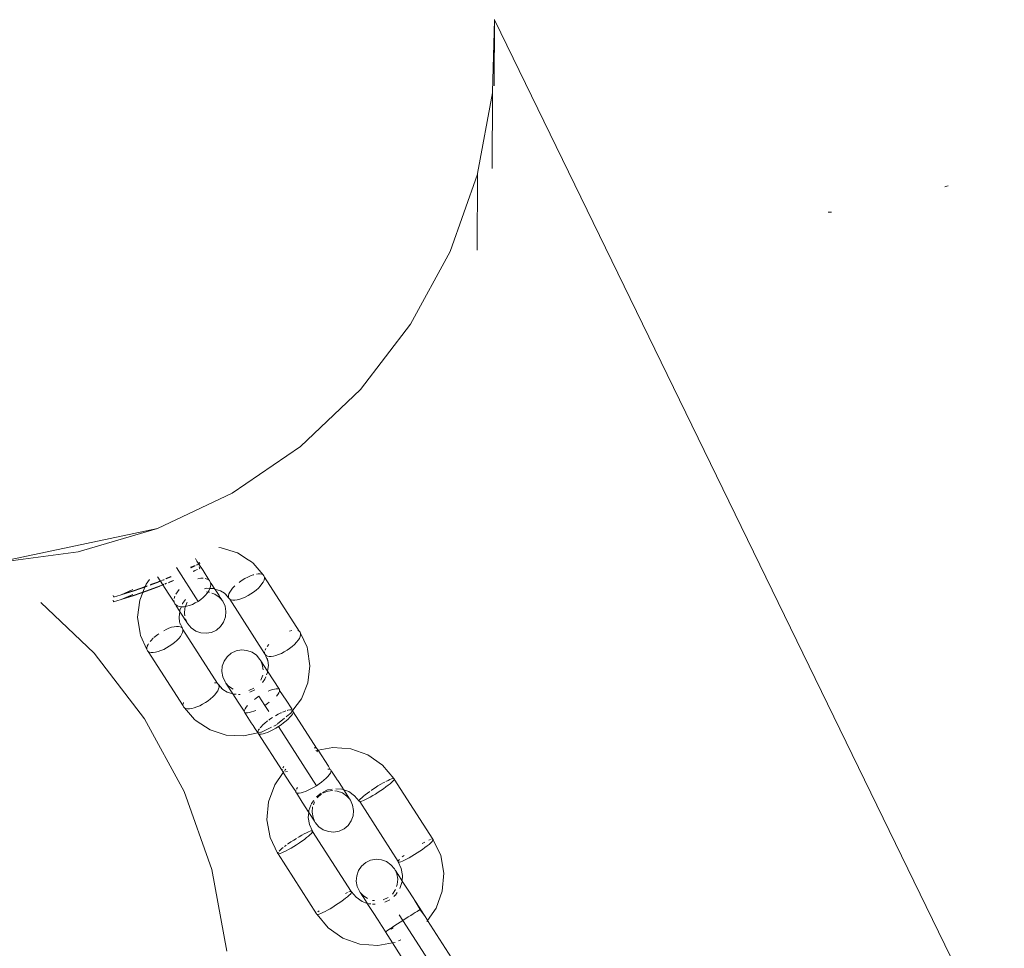
# Model space of a CAD drawing. Units: millimetres. Extents: x -6032 to 5495, y -3372 to 9825.
# Drawn here: x 1204 to 1353, y 5940 to 6081 of the extents above; entities that cross this region are included whole.
import ezdxf

# ---------------------------------------------------------------- set-up
doc = ezdxf.new("R2010")
doc.units = ezdxf.units.MM
doc.layers.add('Toestel 2D', color=7, linetype='Continuous', lineweight=20)

# ---------------------------------------------------------------- blocks, each defined once
blk = doc.blocks.new('WP-SC52')
at = {"layer": 'Toestel 2D'}
for p, q in [((1275.68, 6069.72), (1275.98, 6080.68)), ((1275.98, 6080.68), (1275.95, 6070.69)), ((1275.96, 6080.73), (1275.98, 6080.68)), ((1275.98, 6080.68), (1353.28, 5921.95)), ((1273.41, 6057.39), (1275.68, 6069.63)), ((1275.68, 6069.63), (1275.65, 6058.14)), ((1275.68, 6069.63), (1275.68, 6069.72)), ((1269.24, 6045.58), (1273.41, 6057.29)), ((1273.41, 6057.29), (1273.38, 6045.79)), ((1273.41, 6057.29), (1273.41, 6057.39)), ((1344.36, 6055.4), (1344.24, 6055.37)), ((1344.77, 6055.52), (1344.36, 6055.4)), ((1327.02, 6051.52), (1326.56, 6051.54)), ((1327.1, 6051.52), (1327.02, 6051.52)), ((1263.27, 6034.57), (1269.24, 6045.58)), ((1255.65, 6024.64), (1263.27, 6034.57)), ((1246.56, 6016.02), (1255.65, 6024.64)), ((1236.22, 6008.94), (1246.56, 6016.02)), ((1224.9, 6003.56), (1236.22, 6008.94)), ((1200.43, 5998.4), (1224.9, 6003.56)), ((1212.87, 6000.02), (1224.9, 6003.56)), ((1200.43, 5998.4), (1212.87, 6000.02)), ((1234.19, 6000.67), (1234.55, 6000.65)), ((1234.55, 6000.65), (1237.01, 5999.88)), ((1237.01, 5999.88), (1238.63, 5998.83)), ((1230.86, 5998.64), (1230.63, 5999)), ((1230.83, 5998.05), (1231.18, 5998.18)), ((1231.18, 5998.18), (1230.85, 5998.02)), ((1230.86, 5998.64), (1231.18, 5998.18)), ((1231.3, 5998.23), (1231.18, 5998.18)), ((1231.18, 5998.18), (1231.8, 5997.18)), ((1231.21, 5998.46), (1231.3, 5998.23)), ((1238.63, 5998.83), (1239.13, 5998.5)), ((1239.13, 5998.5), (1239.38, 5998.31)), ((1239.38, 5998.31), (1240.89, 5996.54)), ((1227.76, 5997.64), (1231.04, 5992.53)), ((1229.92, 5997.7), (1230.58, 5997.95)), ((1230.22, 5997.73), (1229.97, 5997.61)), ((1229.99, 5997.59), (1230.22, 5997.7)), ((1230.61, 5997.91), (1230.22, 5997.73)), ((1230.22, 5997.7), (1230.61, 5997.91)), ((1230.29, 5997.12), (1230.82, 5997.29)), ((1230.82, 5997.29), (1230.33, 5997.06)), ((1230.96, 5997.36), (1230.82, 5997.29)), ((1231.3, 5997.51), (1231.2, 5997.47)), ((1231.21, 5997.74), (1231.3, 5997.51)), ((1231.8, 5997.18), (1232.66, 5995.77)), ((1239.4, 5996.53), (1238.99, 5996.39)), ((1239.52, 5996.56), (1239.4, 5996.53)), ((1240.13, 5996.68), (1239.89, 5996.65)), ((1240.44, 5996.68), (1240.13, 5996.68)), ((1240.7, 5996.63), (1240.44, 5996.68)), ((1240.89, 5996.54), (1240.7, 5996.63)), ((1241.03, 5996.4), (1240.89, 5996.54)), ((1223.02, 5994.76), (1223.18, 5995.15)), ((1223.18, 5995.15), (1223.69, 5995.86)), ((1223.8, 5994.99), (1224.88, 5995.4)), ((1224.88, 5995.45), (1223.85, 5995.06)), ((1225.31, 5995.62), (1224.88, 5995.45)), ((1224.88, 5995.4), (1225.34, 5995.58)), ((1225.68, 5995.05), (1224.88, 5994.73)), ((1224.88, 5994.68), (1225.7, 5995.01)), ((1224.93, 5996.21), (1224.9, 5996.25)), ((1224.93, 5996.21), (1225.31, 5995.62)), ((1225.45, 5995.68), (1225.31, 5995.62)), ((1225.31, 5995.62), (1225.34, 5995.58)), ((1225.34, 5995.58), (1225.48, 5995.64)), ((1225.68, 5995.05), (1225.34, 5995.58)), ((1225.88, 5995.84), (1225.63, 5995.75)), ((1225.66, 5995.71), (1225.9, 5995.8)), ((1225.82, 5995.11), (1225.68, 5995.05)), ((1225.68, 5995.05), (1225.7, 5995.01)), ((1225.7, 5995.01), (1225.85, 5995.07)), ((1225.7, 5995.01), (1226.49, 5993.78)), ((1226.13, 5995.23), (1226, 5995.18)), ((1226.03, 5995.14), (1226.13, 5995.18)), ((1226.24, 5995.28), (1226.13, 5995.23)), ((1226.13, 5995.18), (1226.27, 5995.24)), ((1226.93, 5996.27), (1226.18, 5995.97)), ((1226.21, 5995.93), (1226.96, 5996.24)), ((1227.29, 5995.71), (1226.55, 5995.4)), ((1226.57, 5995.36), (1227.32, 5995.67)), ((1231.03, 5995.96), (1231.44, 5996.03)), ((1231.44, 5996.03), (1231.81, 5996.04)), ((1232.14, 5996), (1232.43, 5995.91)), ((1232.43, 5995.91), (1232.66, 5995.77)), ((1232.66, 5995.77), (1232.76, 5995.68)), ((1232.76, 5995.68), (1232.82, 5995.58)), ((1232.82, 5995.58), (1232.93, 5995.34)), ((1232.93, 5995.34), (1232.96, 5995.08)), ((1233.04, 5995.24), (1232.93, 5995.34)), ((1232.96, 5995.08), (1232.93, 5994.78)), ((1233.04, 5995.24), (1233.59, 5994.39)), ((1237.31, 5995.45), (1237.25, 5995.41)), ((1237.71, 5995.73), (1237.31, 5995.45)), ((1238.14, 5995.99), (1237.71, 5995.73)), ((1238.57, 5996.21), (1238.14, 5995.99)), ((1238.99, 5996.39), (1238.57, 5996.21)), ((1240.48, 5994.85), (1240.73, 5995.16)), ((1240.73, 5995.16), (1240.92, 5995.46)), ((1240.92, 5995.46), (1241.05, 5995.74)), ((1241.1, 5996.21), (1241.03, 5996.4)), ((1241.05, 5995.74), (1241.11, 5995.99)), ((1241.11, 5995.99), (1241.1, 5996.21)), ((1246.37, 5988), (1241.1, 5996.21)), ((1219.39, 5993.54), (1218.75, 5993.33)), ((1218.75, 5993.33), (1219.39, 5993.52)), ((1219.38, 5992.83), (1221.13, 5993.59)), ((1219.39, 5993.54), (1221.13, 5994.31)), ((1220.21, 5993.8), (1219.39, 5993.54)), ((1219.39, 5993.52), (1220.21, 5993.77)), ((1221.2, 5994.13), (1220.21, 5993.8)), ((1220.21, 5993.77), (1221.2, 5994.09)), ((1222.36, 5994.52), (1221.2, 5994.13)), ((1221.2, 5994.09), (1222.36, 5994.48)), ((1222.36, 5993.81), (1221.2, 5993.41)), ((1221.2, 5993.37), (1222.36, 5993.76)), ((1222.19, 5992.71), (1222.65, 5993.87)), ((1223.02, 5994.76), (1222.36, 5994.52)), ((1222.36, 5994.48), (1222.99, 5994.7)), ((1222.68, 5993.92), (1222.36, 5993.81)), ((1222.36, 5993.76), (1222.65, 5993.87)), ((1222.65, 5993.87), (1223.62, 5994.21)), ((1222.65, 5993.87), (1222.68, 5993.92)), ((1222.68, 5993.92), (1222.99, 5994.7)), ((1223.62, 5994.26), (1222.68, 5993.92)), ((1222.99, 5994.7), (1223.34, 5994.83)), ((1222.99, 5994.7), (1223.02, 5994.76)), ((1223.31, 5994.86), (1223.02, 5994.76)), ((1224.88, 5994.73), (1223.62, 5994.26)), ((1223.62, 5994.21), (1224.88, 5994.68)), ((1226.49, 5993.78), (1227.42, 5992.4)), ((1227.69, 5993.62), (1227.91, 5993.96)), ((1227.91, 5993.96), (1228.2, 5994.3)), ((1232.01, 5994.44), (1232.33, 5994.51)), ((1232.43, 5993.78), (1232.15, 5993.45)), ((1232.53, 5993.93), (1232.32, 5993.95)), ((1232.33, 5994.51), (1232.81, 5994.49)), ((1232.53, 5993.93), (1232.43, 5993.78)), ((1232.66, 5994.12), (1232.53, 5993.93)), ((1232.79, 5993.91), (1232.53, 5993.93)), ((1232.83, 5994.46), (1232.66, 5994.12)), ((1232.93, 5994.78), (1232.83, 5994.48)), ((1232.83, 5994.48), (1233.42, 5994.46)), ((1232.83, 5994.48), (1232.83, 5994.46)), ((1233.57, 5993.63), (1233.13, 5993.79)), ((1233.42, 5994.46), (1233.59, 5994.39)), ((1234.24, 5993.16), (1233.57, 5993.63)), ((1233.59, 5994.39), (1234.44, 5994.14)), ((1233.59, 5994.39), (1233.64, 5994.3)), ((1234.22, 5993.39), (1233.64, 5994.3)), ((1234.44, 5994.14), (1235.07, 5993.76)), ((1235.13, 5993.69), (1235.07, 5993.76)), ((1235.73, 5992.99), (1235.13, 5993.69)), ((1235.32, 5993.57), (1235.13, 5993.69)), ((1235.72, 5993.65), (1235.65, 5993.4)), ((1235.84, 5993.93), (1235.72, 5993.65)), ((1236.04, 5994.23), (1235.84, 5993.93)), ((1236.28, 5994.53), (1236.04, 5994.23)), ((1236.58, 5994.85), (1236.28, 5994.53)), ((1236.63, 5994.89), (1236.58, 5994.85)), ((1238.62, 5993.4), (1239.05, 5993.66)), ((1239.05, 5993.66), (1239.45, 5993.94)), ((1239.45, 5993.94), (1239.83, 5994.23)), ((1239.83, 5994.23), (1240.18, 5994.54)), ((1240.18, 5994.54), (1240.48, 5994.85)), ((1215.28, 5984.67), (1207.18, 5992.35)), ((1218.15, 5993.42), (1218.24, 5993.19)), ((1218.15, 5992.7), (1218.24, 5992.47)), ((1218.24, 5993.19), (1218.37, 5993.22)), ((1218.24, 5992.47), (1218.36, 5992.51)), ((1218.36, 5992.51), (1218.75, 5992.61)), ((1218.37, 5993.22), (1218.75, 5993.33)), ((1219.38, 5992.83), (1218.75, 5992.61)), ((1218.75, 5992.61), (1219.38, 5992.8)), ((1220.2, 5993.09), (1219.38, 5992.83)), ((1219.38, 5992.8), (1220.2, 5993.05)), ((1221.2, 5993.41), (1220.2, 5993.09)), ((1220.2, 5993.05), (1221.2, 5993.37)), ((1221.87, 5990.15), (1222.19, 5992.71)), ((1227.42, 5992.4), (1227.38, 5992.67)), ((1227.42, 5992.97), (1227.52, 5993.29)), ((1227.46, 5992.28), (1227.42, 5992.4)), ((1227.52, 5992.17), (1227.46, 5992.28)), ((1227.69, 5991.98), (1227.52, 5992.17)), ((1228.67, 5992.1), (1228.7, 5992.18)), ((1228.7, 5992.18), (1229.16, 5992.8)), ((1229.33, 5992.28), (1229.14, 5991.75)), ((1229.41, 5992.41), (1229.33, 5992.28)), ((1230.18, 5992.07), (1229.74, 5991.9)), ((1230.61, 5992.28), (1230.18, 5992.07)), ((1231.04, 5992.53), (1230.61, 5992.28)), ((1231.44, 5992.81), (1231.04, 5992.53)), ((1231.81, 5993.12), (1231.44, 5992.81)), ((1232.15, 5993.45), (1231.81, 5993.12)), ((1234.26, 5993.33), (1234.22, 5993.39)), ((1234.63, 5992.76), (1234.24, 5993.16)), ((1234.63, 5992.76), (1234.26, 5993.33)), ((1234.65, 5992.73), (1234.63, 5992.76)), ((1234.78, 5992.54), (1234.65, 5992.73)), ((1235.13, 5991.79), (1234.78, 5992.54)), ((1235.65, 5993.4), (1235.66, 5993.18)), ((1235.66, 5993.18), (1235.73, 5992.99)), ((1235.73, 5992.99), (1235.87, 5992.85)), ((1235.87, 5992.85), (1236.07, 5992.76)), ((1235.87, 5992.85), (1241.14, 5984.64)), ((1236.07, 5992.76), (1236.32, 5992.71)), ((1236.32, 5992.71), (1236.63, 5992.71)), ((1236.63, 5992.71), (1236.98, 5992.76)), ((1236.98, 5992.76), (1237.36, 5992.85)), ((1237.36, 5992.85), (1237.77, 5993)), ((1237.77, 5993), (1238.2, 5993.18)), ((1238.2, 5993.18), (1238.62, 5993.4)), ((1227.92, 5991.84), (1227.69, 5991.98)), ((1227.74, 5991.84), (1227.69, 5991.98)), ((1227.74, 5991.84), (1228.28, 5990.99)), ((1228.2, 5991.75), (1227.92, 5991.84)), ((1228.16, 5990.11), (1228.28, 5990.99)), ((1228.54, 5991.7), (1228.2, 5991.75)), ((1228.28, 5990.99), (1228.29, 5991.17)), ((1228.28, 5990.99), (1228.34, 5990.9)), ((1228.29, 5991.17), (1228.52, 5991.73)), ((1228.92, 5989.99), (1228.34, 5990.9)), ((1228.91, 5991.72), (1228.54, 5991.7)), ((1229.14, 5991.75), (1228.91, 5991.72)), ((1229.05, 5991.51), (1228.98, 5990.69)), ((1228.98, 5990.69), (1229.04, 5990.31)), ((1229.14, 5991.75), (1229.05, 5991.51)), ((1229.31, 5991.78), (1229.14, 5991.75)), ((1229.74, 5991.9), (1229.31, 5991.78)), ((1235.27, 5990.98), (1235.13, 5991.79)), ((1235.2, 5990.16), (1235.27, 5990.98)), ((1222.24, 5987.65), (1221.87, 5990.15)), ((1228.24, 5989.37), (1228.16, 5990.11)), ((1228.24, 5989.37), (1228.28, 5989.29)), ((1228.28, 5989.29), (1228.66, 5988.45)), ((1228.31, 5989.07), (1228.28, 5989.29)), ((1228.96, 5989.93), (1228.92, 5989.99)), ((1229.33, 5989.36), (1228.96, 5989.93)), ((1229.12, 5989.87), (1229.33, 5989.36)), ((1229.35, 5989.33), (1229.33, 5989.36)), ((1229.47, 5989.13), (1229.35, 5989.33)), ((1229.47, 5989.13), (1230, 5988.5)), ((1234.45, 5988.71), (1234.92, 5989.39)), ((1234.92, 5989.39), (1235.2, 5990.16)), ((1222.24, 5987.65), (1222.31, 5987.35)), ((1224.94, 5987.51), (1225.08, 5987.61)), ((1225.83, 5988.08), (1226.2, 5988.27)), ((1226.2, 5988.27), (1226.62, 5988.45)), ((1226.62, 5988.45), (1227.03, 5988.59)), ((1227.03, 5988.59), (1227.41, 5988.69)), ((1227.41, 5988.69), (1227.76, 5988.74)), ((1227.76, 5988.74), (1228.07, 5988.74)), ((1228.07, 5988.74), (1228.33, 5988.69)), ((1228.33, 5988.69), (1228.52, 5988.6)), ((1228.52, 5988.6), (1228.66, 5988.45)), ((1228.67, 5987.8), (1228.55, 5987.52)), ((1228.66, 5988.45), (1228.73, 5988.27)), ((1228.74, 5988.05), (1228.67, 5987.8)), ((1228.73, 5988.27), (1228.74, 5988.05)), ((1234, 5980.06), (1228.73, 5988.27)), ((1230, 5988.5), (1230.68, 5988.03)), ((1230.68, 5988.03), (1231.45, 5987.76)), ((1231.45, 5987.76), (1232.27, 5987.69)), ((1232.27, 5987.69), (1233.08, 5987.83)), ((1233.08, 5987.83), (1233.83, 5988.18)), ((1233.83, 5988.18), (1234.45, 5988.71)), ((1244.88, 5988), (1245.26, 5988.1)), ((1246.18, 5988.1), (1246.37, 5988)), ((1246.37, 5988), (1246.51, 5987.86)), ((1246.51, 5987.86), (1246.58, 5987.68)), ((1246.58, 5987.68), (1246.59, 5987.46)), ((1246.58, 5987.68), (1247.56, 5985.56)), ((1223.29, 5985.23), (1222.31, 5987.35)), ((1223.47, 5985.99), (1223.53, 5986.08)), ((1223.79, 5986.43), (1223.91, 5986.59)), ((1223.91, 5986.59), (1224.21, 5986.91)), ((1224.21, 5986.91), (1224.26, 5986.95)), ((1224.36, 5987.04), (1224.56, 5987.21)), ((1224.56, 5987.21), (1224.94, 5987.51)), ((1227.46, 5986.29), (1227.08, 5985.99)), ((1227.81, 5986.6), (1227.46, 5986.29)), ((1228.11, 5986.91), (1227.81, 5986.6)), ((1228.36, 5987.22), (1228.11, 5986.91)), ((1228.55, 5987.52), (1228.36, 5987.22)), ((1245.96, 5986.32), (1245.66, 5986.01)), ((1246.21, 5986.63), (1245.96, 5986.32)), ((1246.4, 5986.92), (1246.21, 5986.63)), ((1246.53, 5987.2), (1246.4, 5986.92)), ((1246.59, 5987.46), (1246.53, 5987.2)), ((1222.92, 5974.72), (1215.28, 5984.67)), ((1223.28, 5985.46), (1223.35, 5985.71)), ((1223.29, 5985.23), (1223.28, 5985.46)), ((1223.36, 5985.05), (1223.29, 5985.23)), ((1223.35, 5985.71), (1223.47, 5985.99)), ((1223.5, 5984.91), (1223.36, 5985.05)), ((1223.7, 5984.81), (1223.5, 5984.91)), ((1223.5, 5984.91), (1228.77, 5976.7)), ((1223.95, 5984.77), (1223.7, 5984.81)), ((1224.26, 5984.77), (1223.95, 5984.77)), ((1224.61, 5984.82), (1224.26, 5984.77)), ((1224.99, 5984.91), (1224.61, 5984.82)), ((1225.4, 5985.06), (1224.99, 5984.91)), ((1225.83, 5985.24), (1225.4, 5985.06)), ((1226.25, 5985.46), (1225.83, 5985.24)), ((1226.68, 5985.71), (1226.25, 5985.46)), ((1227.08, 5985.99), (1226.68, 5985.71)), ((1235.45, 5984.14), (1236.08, 5984.67)), ((1236.08, 5984.67), (1236.82, 5985.02)), ((1236.82, 5985.02), (1237.63, 5985.17)), ((1237.63, 5985.17), (1238.45, 5985.1)), ((1238.45, 5985.1), (1239.23, 5984.82)), ((1239.23, 5984.82), (1239.9, 5984.35)), ((1241.14, 5984.64), (1241.13, 5984.86)), ((1241.21, 5984.46), (1241.14, 5984.64)), ((1241.2, 5985.11), (1241.32, 5985.39)), ((1241.52, 5985.69), (1241.76, 5986)), ((1243.68, 5984.64), (1243.25, 5984.46)), ((1244.1, 5984.87), (1243.68, 5984.64)), ((1244.53, 5985.12), (1244.1, 5984.87)), ((1244.93, 5985.4), (1244.53, 5985.12)), ((1245.31, 5985.7), (1244.93, 5985.4)), ((1245.66, 5986.01), (1245.31, 5985.7)), ((1247.56, 5985.56), (1247.63, 5985.26)), ((1247.63, 5985.26), (1248.01, 5982.76)), ((1234.7, 5982.69), (1234.98, 5983.47)), ((1234.98, 5983.47), (1235.45, 5984.14)), ((1239.9, 5984.35), (1240.43, 5983.73)), ((1240.43, 5983.73), (1240.57, 5983.52)), ((1240.57, 5983.52), (1240.78, 5982.98)), ((1241.59, 5981.92), (1240.57, 5983.52)), ((1241.35, 5984.32), (1241.21, 5984.46)), ((1241.59, 5983.62), (1241.21, 5984.46)), ((1241.55, 5984.22), (1241.35, 5984.32)), ((1241.8, 5984.17), (1241.55, 5984.22)), ((1241.59, 5983.62), (1241.56, 5983.84)), ((1241.63, 5983.54), (1241.59, 5983.62)), ((1241.71, 5982.8), (1241.63, 5983.54)), ((1242.11, 5984.17), (1241.8, 5984.17)), ((1242.46, 5984.22), (1242.11, 5984.17)), ((1242.84, 5984.32), (1242.46, 5984.22)), ((1243.25, 5984.46), (1242.84, 5984.32)), ((1234.64, 5981.88), (1234.7, 5982.69)), ((1234.78, 5981.07), (1234.64, 5981.88)), ((1240.78, 5982.98), (1240.93, 5982.17)), ((1241.43, 5981.38), (1241.58, 5981.74)), ((1241.58, 5981.74), (1241.59, 5981.92)), ((1241.59, 5981.92), (1241.71, 5982.8)), ((1243.37, 5979.15), (1241.59, 5981.92)), ((1248.01, 5982.76), (1247.69, 5980.2)), ((1233.55, 5980.2), (1233.81, 5980.16)), ((1235.13, 5980.32), (1234.78, 5981.07)), ((1235.13, 5980.32), (1235.27, 5980.11)), ((1235.66, 5979.69), (1235.27, 5980.11)), ((1236.29, 5978.51), (1235.27, 5980.11)), ((1240.86, 5981.35), (1240.58, 5980.58)), ((1240.8, 5980.23), (1241.17, 5980.73)), ((1241.17, 5980.73), (1241.3, 5981.06)), ((1247.69, 5980.2), (1246.7, 5977.76)), ((1233.84, 5978.69), (1233.59, 5978.38)), ((1234.03, 5978.98), (1233.84, 5978.69)), ((1234, 5980.06), (1234.14, 5979.92)), ((1234.16, 5979.26), (1234.03, 5978.98)), ((1234.14, 5979.92), (1234.21, 5979.74)), ((1234.14, 5979.92), (1234.74, 5979.23)), ((1234.22, 5979.51), (1234.16, 5979.26)), ((1234.21, 5979.74), (1234.22, 5979.51)), ((1234.74, 5979.23), (1234.56, 5979.35)), ((1234.74, 5979.23), (1234.8, 5979.15)), ((1234.8, 5979.15), (1235.43, 5978.77)), ((1235.43, 5978.77), (1236.29, 5978.51)), ((1236.34, 5979.22), (1235.66, 5979.69)), ((1239.48, 5979.37), (1238.74, 5979.02)), ((1239.64, 5979.13), (1238.9, 5978.77)), ((1241.92, 5979), (1241.66, 5978.89)), ((1242.28, 5979.14), (1241.92, 5979)), ((1242.61, 5979.23), (1242.28, 5979.14)), ((1242.88, 5979.27), (1242.61, 5979.23)), ((1243.11, 5979.28), (1242.88, 5979.27)), ((1243.17, 5979.26), (1243.11, 5979.28)), ((1243.13, 5978.42), (1243.28, 5978.65)), ((1243.28, 5978.65), (1243.38, 5978.85)), ((1243.41, 5979.02), (1243.37, 5979.15)), ((1243.38, 5978.85), (1243.41, 5979.02)), ((1244.41, 5977.53), (1243.41, 5979.02)), ((1228.76, 5976.92), (1228.83, 5977.17)), ((1232.16, 5977.18), (1231.73, 5976.93)), ((1232.56, 5977.46), (1232.16, 5977.18)), ((1232.94, 5977.76), (1232.56, 5977.46)), ((1233.29, 5978.06), (1232.94, 5977.76)), ((1233.59, 5978.38), (1233.29, 5978.06)), ((1236.29, 5978.51), (1237.11, 5977.24)), ((1236.29, 5978.51), (1236.45, 5978.45)), ((1236.45, 5978.45), (1236.84, 5978.44)), ((1237.11, 5977.24), (1238.03, 5975.87)), ((1237.19, 5978.42), (1237.45, 5978.41)), ((1239.87, 5977.86), (1239.61, 5977.67)), ((1240.28, 5978.13), (1239.87, 5977.86)), ((1241.16, 5976.76), (1240.28, 5978.13)), ((1241.57, 5977.03), (1241.83, 5977.22)), ((1242.91, 5978.16), (1243.13, 5978.42)), ((1245.26, 5976.21), (1244.41, 5977.53)), ((1246.7, 5977.76), (1245.39, 5976.01)), ((1228.84, 5976.52), (1228.77, 5976.7)), ((1228.98, 5976.37), (1228.84, 5976.52)), ((1229.18, 5976.28), (1228.98, 5976.37)), ((1230.49, 5974.6), (1228.98, 5976.37)), ((1229.43, 5976.23), (1229.18, 5976.28)), ((1229.74, 5976.23), (1229.43, 5976.23)), ((1230.09, 5976.28), (1229.74, 5976.23)), ((1230.47, 5976.38), (1230.09, 5976.28)), ((1230.88, 5976.52), (1230.47, 5976.38)), ((1231.31, 5976.7), (1230.88, 5976.52)), ((1231.73, 5976.93), (1231.31, 5976.7)), ((1238.06, 5976.04), (1238.03, 5975.87)), ((1238.03, 5975.87), (1238.07, 5975.74)), ((1238.16, 5976.24), (1238.06, 5976.04)), ((1239.11, 5974.13), (1238.07, 5975.74)), ((1238.32, 5976.47), (1238.16, 5976.24)), ((1238.27, 5975.63), (1238.34, 5975.61)), ((1238.53, 5976.73), (1238.32, 5976.47)), ((1238.34, 5975.61), (1238.56, 5975.62)), ((1238.56, 5975.62), (1238.84, 5975.66)), ((1238.84, 5975.66), (1239.16, 5975.76)), ((1239.16, 5975.76), (1239.52, 5975.89)), ((1239.52, 5975.89), (1239.78, 5976)), ((1241.16, 5976.76), (1241.57, 5977.03)), ((1241.76, 5975.83), (1241.16, 5976.76)), ((1243.18, 5975.41), (1243.59, 5975.62)), ((1243.59, 5975.62), (1243.67, 5975.65)), ((1243.85, 5975.73), (1243.98, 5975.79)), ((1243.98, 5975.79), (1244.35, 5975.92)), ((1244.57, 5975.98), (1244.67, 5976.01)), ((1244.67, 5976.01), (1244.95, 5976.06)), ((1244.95, 5976.06), (1245.17, 5976.06)), ((1245.1, 5975.6), (1245.04, 5975.54)), ((1245.38, 5975.98), (1245.1, 5975.6)), ((1245.17, 5976.06), (1245.33, 5976.02)), ((1245.33, 5976.02), (1245.26, 5976.21)), ((1245.33, 5976.02), (1245.39, 5976.01)), ((1245.44, 5975.64), (1245.35, 5975.43)), ((1245.39, 5976.01), (1245.38, 5975.98)), ((1245.39, 5976.01), (1245.43, 5975.93)), ((1245.43, 5975.93), (1245.47, 5975.8)), ((1245.47, 5975.8), (1245.44, 5975.64)), ((1249.02, 5970.28), (1245.47, 5975.8)), ((1228.92, 5963.69), (1222.92, 5974.72)), ((1230.49, 5974.6), (1230.74, 5974.41)), ((1232.86, 5973.03), (1230.74, 5974.41)), ((1239.11, 5974.13), (1239.38, 5973.71)), ((1241.19, 5974.07), (1241.54, 5974.36)), ((1241.54, 5974.36), (1241.62, 5974.41)), ((1241.78, 5974.53), (1241.93, 5974.65)), ((1241.93, 5974.65), (1242.34, 5974.92)), ((1242.76, 5975.18), (1243.18, 5975.41)), ((1244.15, 5974.8), (1243.11, 5973.94)), ((1244.02, 5974.1), (1243.64, 5973.82)), ((1244.38, 5974.39), (1244.02, 5974.1)), ((1244.7, 5974.67), (1244.38, 5974.39)), ((1244.75, 5975.3), (1244.42, 5975.02)), ((1244.97, 5974.95), (1244.7, 5974.67)), ((1245.04, 5975.54), (1244.81, 5975.35)), ((1245.19, 5975.2), (1244.97, 5974.95)), ((1245.35, 5975.43), (1245.19, 5975.2)), ((1235.32, 5972.26), (1232.86, 5973.03)), ((1239.72, 5973.18), (1239.38, 5973.71)), ((1239.72, 5973.18), (1240.1, 5972.66)), ((1240.1, 5972.66), (1240.13, 5972.83)), ((1240.11, 5972.6), (1240.1, 5972.66)), ((1240.57, 5972.69), (1240.11, 5972.6)), ((1240.13, 5972.83), (1240.22, 5973.03)), ((1240.22, 5973.03), (1240.34, 5973.2)), ((1240.47, 5973.37), (1240.6, 5973.51)), ((1240.57, 5972.69), (1240.65, 5972.72)), ((1240.6, 5973.51), (1240.87, 5973.79)), ((1240.68, 5972.74), (1240.65, 5972.72)), ((1242.16, 5973.45), (1240.75, 5972.77)), ((1240.87, 5973.79), (1241.19, 5974.07)), ((1241.58, 5972.67), (1241.22, 5972.54)), ((1241.97, 5972.84), (1241.58, 5972.67)), ((1242.39, 5973.05), (1241.97, 5972.84)), ((1242.81, 5973.28), (1242.39, 5973.05)), ((1243.02, 5973.87), (1242.52, 5973.63)), ((1243.23, 5973.54), (1242.81, 5973.28)), ((1243.64, 5973.82), (1243.23, 5973.54)), ((1243.23, 5973.54), (1248.98, 5964.58)), ((1237.95, 5972.14), (1235.32, 5972.26)), ((1240.11, 5972.6), (1237.95, 5972.14)), ((1240.13, 5972.53), (1240.11, 5972.6)), ((1240.23, 5972.44), (1240.13, 5972.53)), ((1240.4, 5972.4), (1240.23, 5972.44)), ((1243.79, 5966.91), (1240.23, 5972.44)), ((1240.62, 5972.4), (1240.4, 5972.4)), ((1240.9, 5972.45), (1240.62, 5972.4)), ((1241.22, 5972.54), (1240.9, 5972.45)), ((1248.63, 5970.32), (1248.86, 5970.32)), ((1248.86, 5970.32), (1249.02, 5970.28)), ((1248.89, 5969.91), (1249.14, 5969.95)), ((1249.02, 5970.28), (1249.12, 5970.19)), ((1249.13, 5969.89), (1249.05, 5969.73)), ((1249.12, 5970.19), (1249.16, 5970.06)), ((1249.14, 5969.95), (1249.13, 5969.89)), ((1249.16, 5970.06), (1249.14, 5969.95)), ((1249.14, 5969.95), (1249.26, 5969.98)), ((1249.16, 5970.06), (1249.26, 5969.98)), ((1249.26, 5969.98), (1251.49, 5970.38)), ((1250.82, 5967.55), (1249.26, 5969.98)), ((1251.49, 5970.38), (1254.22, 5970.17)), ((1254.22, 5970.17), (1256.78, 5969.26)), ((1256.78, 5969.26), (1259.02, 5967.71)), ((1243.79, 5966.91), (1243.81, 5967.08)), ((1243.82, 5966.79), (1243.79, 5966.91)), ((1243.92, 5966.7), (1243.82, 5966.79)), ((1243.91, 5967.28), (1244.07, 5967.51)), ((1244.03, 5966.67), (1243.92, 5966.7)), ((1243.92, 5966.7), (1243.96, 5966.57)), ((1243.96, 5966.57), (1244.03, 5966.67)), ((1244.03, 5966.67), (1244.05, 5966.71)), ((1244.09, 5966.66), (1244.03, 5966.67)), ((1244.17, 5966.88), (1244.23, 5966.96)), ((1244.25, 5966.97), (1244.23, 5966.96)), ((1244.25, 5966.97), (1244.36, 5967.07)), ((1244.59, 5966.71), (1244.31, 5966.66)), ((1250.7, 5967.1), (1250.92, 5967.1)), ((1251.08, 5967.06), (1250.82, 5967.55)), ((1250.92, 5967.1), (1251.08, 5967.06)), ((1251.08, 5967.06), (1251.19, 5966.97)), ((1251.19, 5966.68), (1251.1, 5966.48)), ((1251.19, 5966.97), (1251.22, 5966.84)), ((1251.22, 5966.84), (1251.19, 5966.68)), ((1251.29, 5966.81), (1251.22, 5966.84)), ((1251.29, 5966.81), (1251.88, 5965.89)), ((1259.02, 5967.71), (1260.71, 5965.67)), ((1242.66, 5964.71), (1243.96, 5966.57)), ((1243.96, 5966.57), (1245.06, 5964.86)), ((1249.78, 5965.14), (1249.39, 5964.86)), ((1250.13, 5965.43), (1249.78, 5965.14)), ((1250.45, 5965.71), (1250.13, 5965.43)), ((1250.72, 5965.99), (1250.45, 5965.71)), ((1250.94, 5966.24), (1250.72, 5965.99)), ((1251.1, 5966.48), (1250.94, 5966.24)), ((1252.14, 5965.48), (1251.88, 5965.89)), ((1252.22, 5965.37), (1252.14, 5965.48)), ((1252.22, 5965.37), (1252.97, 5964.2)), ((1259.85, 5965.38), (1259.52, 5965.22)), ((1260.14, 5965.52), (1259.85, 5965.38)), ((1260.39, 5965.61), (1260.14, 5965.52)), ((1260.58, 5965.66), (1260.39, 5965.61)), ((1260.41, 5965.11), (1260.59, 5965.29)), ((1260.71, 5965.67), (1260.58, 5965.66)), ((1260.59, 5965.29), (1260.72, 5965.44)), ((1260.78, 5965.64), (1260.71, 5965.67)), ((1260.72, 5965.44), (1260.78, 5965.56)), ((1260.78, 5965.56), (1260.78, 5965.64)), ((1266.62, 5956.47), (1260.78, 5965.56)), ((1233.12, 5951.86), (1228.92, 5963.69)), ((1241.72, 5962.15), (1242.66, 5964.71)), ((1245.06, 5964.86), (1245.85, 5963.7)), ((1245.85, 5963.7), (1245.88, 5963.87)), ((1245.88, 5963.57), (1245.85, 5963.7)), ((1245.97, 5964.07), (1246.13, 5964.3)), ((1247.34, 5963.71), (1246.97, 5963.58)), ((1247.73, 5963.89), (1247.34, 5963.71)), ((1248.14, 5964.09), (1247.73, 5963.89)), ((1248.56, 5964.33), (1248.14, 5964.09)), ((1248.98, 5964.58), (1248.56, 5964.33)), ((1249.39, 5964.86), (1248.98, 5964.58)), ((1249.9, 5963.56), (1250.69, 5963.93)), ((1250.52, 5963.7), (1249.96, 5963.43)), ((1251.33, 5963.84), (1250.52, 5963.7)), ((1250.71, 5963.95), (1250.69, 5963.93)), ((1251.36, 5964.06), (1250.71, 5963.95)), ((1251.44, 5963.83), (1251.33, 5963.84)), ((1252.15, 5963.77), (1251.79, 5963.8)), ((1252.85, 5964.04), (1251.92, 5964.12)), ((1252.92, 5963.49), (1252.15, 5963.77)), ((1253.1, 5964), (1252.85, 5964.04)), ((1252.97, 5964.2), (1252.99, 5964.16)), ((1253.1, 5964), (1252.99, 5964.16)), ((1253.1, 5964), (1253.13, 5963.95)), ((1253.88, 5963.68), (1253.13, 5963.95)), ((1253.99, 5962.61), (1253.13, 5963.95)), ((1254.78, 5963.06), (1253.88, 5963.68)), ((1257.07, 5963.72), (1256.73, 5963.47)), ((1257.49, 5964.01), (1257.28, 5963.86)), ((1257.91, 5964.28), (1257.49, 5964.01)), ((1258.32, 5964.54), (1257.91, 5964.28)), ((1258.74, 5964.79), (1258.32, 5964.54)), ((1258.35, 5963.58), (1258.77, 5963.86)), ((1259.13, 5965.02), (1258.74, 5964.79)), ((1258.77, 5963.86), (1259.16, 5964.13)), ((1259.35, 5965.13), (1259.13, 5965.02)), ((1259.16, 5964.13), (1259.53, 5964.4)), ((1259.53, 5964.4), (1259.87, 5964.65)), ((1259.87, 5964.65), (1260.16, 5964.89)), ((1260.16, 5964.89), (1260.41, 5965.11)), ((1245.99, 5963.48), (1245.88, 5963.57)), ((1246.15, 5963.44), (1245.99, 5963.48)), ((1246.84, 5962.08), (1245.99, 5963.48)), ((1246.37, 5963.44), (1246.15, 5963.44)), ((1246.65, 5963.49), (1246.37, 5963.44)), ((1246.97, 5963.58), (1246.65, 5963.49)), ((1248.58, 5962.36), (1248.23, 5961.86)), ((1248.69, 5962.16), (1248.68, 5962.14)), ((1249.02, 5962.89), (1249.7, 5963.47)), ((1249.15, 5962.81), (1249.11, 5962.76)), ((1249.77, 5963.34), (1249.15, 5962.81)), ((1253.59, 5963.02), (1252.92, 5963.49)), ((1253.99, 5962.61), (1253.59, 5963.02)), ((1254.13, 5962.4), (1253.99, 5962.61)), ((1254.48, 5961.65), (1254.13, 5962.4)), ((1255.48, 5962.23), (1254.78, 5963.06)), ((1255.54, 5962.42), (1255.48, 5962.31)), ((1255.48, 5962.31), (1255.48, 5962.23)), ((1255.48, 5962.23), (1255.55, 5962.2)), ((1255.67, 5962.58), (1255.54, 5962.42)), ((1255.55, 5962.2), (1255.68, 5962.21)), ((1255.55, 5962.2), (1261.38, 5953.11)), ((1255.85, 5962.76), (1255.67, 5962.58)), ((1255.68, 5962.21), (1255.87, 5962.26)), ((1256.1, 5962.98), (1255.85, 5962.76)), ((1255.87, 5962.26), (1256.12, 5962.35)), ((1256.39, 5963.22), (1256.1, 5962.98)), ((1256.12, 5962.35), (1256.41, 5962.48)), ((1256.73, 5963.47), (1256.39, 5963.22)), ((1256.41, 5962.48), (1256.75, 5962.65)), ((1256.75, 5962.65), (1257.13, 5962.85)), ((1257.13, 5962.85), (1257.52, 5963.08)), ((1257.52, 5963.08), (1257.94, 5963.32)), ((1257.94, 5963.32), (1258.35, 5963.58)), ((1241.48, 5959.43), (1241.72, 5962.15)), ((1246.84, 5962.08), (1247.83, 5960.54)), ((1247.85, 5960.84), (1247.83, 5960.54)), ((1248.15, 5961.64), (1247.85, 5960.84)), ((1248.23, 5961.86), (1248.17, 5961.71)), ((1248.4, 5961.36), (1248.33, 5960.55)), ((1248.68, 5962.14), (1248.52, 5961.7)), ((1254.62, 5960.84), (1254.48, 5961.65)), ((1254.55, 5960.02), (1254.62, 5960.84)), ((1241.95, 5956.75), (1241.48, 5959.43)), ((1247.83, 5960.54), (1247.76, 5959.75)), ((1247.76, 5959.75), (1247.95, 5958.68)), ((1248.69, 5959.2), (1247.83, 5960.54)), ((1248.33, 5960.55), (1248.47, 5959.74)), ((1248.47, 5959.74), (1248.69, 5959.2)), ((1248.82, 5958.99), (1248.69, 5959.2)), ((1253.8, 5958.57), (1254.27, 5959.25)), ((1254.27, 5959.25), (1254.55, 5960.02)), ((1247.95, 5958.68), (1248.41, 5957.69)), ((1248.02, 5957.67), (1248.04, 5957.67)), ((1248.13, 5957.7), (1248.21, 5957.72)), ((1248.21, 5957.72), (1248.34, 5957.73)), ((1248.34, 5957.73), (1248.41, 5957.69)), ((1248.41, 5957.69), (1248.41, 5957.62)), ((1248.82, 5958.99), (1249.35, 5958.36)), ((1249.35, 5958.36), (1250.03, 5957.9)), ((1250.03, 5957.9), (1250.8, 5957.62)), ((1251.62, 5957.55), (1252.43, 5957.69)), ((1252.43, 5957.69), (1253.18, 5958.04)), ((1253.18, 5958.04), (1253.8, 5958.57)), ((1243.11, 5954.37), (1241.95, 5956.75)), ((1245.12, 5956.07), (1245.54, 5956.34)), ((1245.54, 5956.34), (1245.95, 5956.6)), ((1246.18, 5956.74), (1246.37, 5956.85)), ((1246.37, 5956.85), (1246.76, 5957.08)), ((1246.79, 5956.19), (1246.4, 5955.91)), ((1246.76, 5957.08), (1247.14, 5957.27)), ((1247.16, 5956.45), (1246.79, 5956.19)), ((1247.14, 5957.27), (1247.48, 5957.44)), ((1247.5, 5956.71), (1247.16, 5956.45)), ((1247.48, 5957.44), (1247.77, 5957.57)), ((1247.79, 5956.95), (1247.5, 5956.71)), ((1247.77, 5957.57), (1248.02, 5957.67)), ((1248.04, 5957.16), (1247.79, 5956.95)), ((1248.22, 5957.35), (1248.04, 5957.16)), ((1248.35, 5957.5), (1248.22, 5957.35)), ((1248.41, 5957.62), (1248.35, 5957.5)), ((1254.25, 5948.53), (1248.41, 5957.62)), ((1250.8, 5957.62), (1251.62, 5957.55)), ((1266.05, 5956.32), (1266.29, 5956.41)), ((1266.49, 5956.46), (1266.62, 5956.47)), ((1266.62, 5956.25), (1266.5, 5956.09)), ((1266.62, 5956.47), (1266.68, 5956.44)), ((1266.69, 5956.36), (1266.62, 5956.25)), ((1266.68, 5956.44), (1266.69, 5956.36)), ((1266.69, 5956.36), (1267.84, 5953.98)), ((1243.34, 5954.68), (1243.48, 5954.82)), ((1243.48, 5954.82), (1243.73, 5955.04)), ((1243.73, 5955.04), (1243.93, 5955.2)), ((1244.38, 5954.71), (1244.04, 5954.54)), ((1244.16, 5955.38), (1244.36, 5955.53)), ((1244.36, 5955.53), (1244.4, 5955.56)), ((1244.76, 5954.91), (1244.38, 5954.71)), ((1244.62, 5955.72), (1244.73, 5955.8)), ((1244.73, 5955.8), (1245.12, 5956.07)), ((1245.15, 5955.13), (1244.76, 5954.91)), ((1245.57, 5955.38), (1245.15, 5955.13)), ((1245.98, 5955.64), (1245.57, 5955.38)), ((1246.4, 5955.91), (1245.98, 5955.64)), ((1265.07, 5954.93), (1264.67, 5954.66)), ((1265.04, 5955.82), (1265.41, 5956.02)), ((1265.44, 5955.2), (1265.07, 5954.93)), ((1265.77, 5955.45), (1265.44, 5955.2)), ((1266.07, 5955.69), (1265.77, 5955.45)), ((1266.31, 5955.91), (1266.07, 5955.69)), ((1266.5, 5956.09), (1266.31, 5955.91)), ((1243.11, 5954.37), (1243.17, 5954.48)), ((1243.11, 5954.29), (1243.11, 5954.37)), ((1243.18, 5954.26), (1243.11, 5954.29)), ((1243.17, 5954.48), (1243.19, 5954.51)), ((1243.31, 5954.27), (1243.18, 5954.26)), ((1243.18, 5954.26), (1249.01, 5945.17)), ((1243.5, 5954.32), (1243.31, 5954.27)), ((1243.75, 5954.41), (1243.5, 5954.32)), ((1244.04, 5954.54), (1243.75, 5954.41)), ((1256.46, 5952.92), (1257.21, 5953.27)), ((1257.21, 5953.27), (1258.02, 5953.42)), ((1258.02, 5953.42), (1258.84, 5953.35)), ((1258.84, 5953.35), (1259.61, 5953.07)), ((1261.38, 5953.11), (1261.44, 5953.23)), ((1261.44, 5953.23), (1261.57, 5953.38)), ((1262, 5953.78), (1262.29, 5954.02)), ((1262.32, 5953.29), (1262.02, 5953.15)), ((1262.66, 5953.45), (1262.32, 5953.29)), ((1263.03, 5953.65), (1262.66, 5953.45)), ((1263.43, 5953.88), (1263.03, 5953.65)), ((1263.84, 5954.13), (1263.43, 5953.88)), ((1264.26, 5954.39), (1263.84, 5954.13)), ((1264.67, 5954.66), (1264.26, 5954.39)), ((1267.84, 5953.98), (1268.31, 5951.3)), ((1235.42, 5939.52), (1233.12, 5951.86)), ((1255.09, 5950.94), (1255.37, 5951.72)), ((1255.37, 5951.72), (1255.84, 5952.39)), ((1255.84, 5952.39), (1256.46, 5952.92)), ((1259.61, 5953.07), (1260.29, 5952.6)), ((1260.29, 5952.6), (1260.82, 5951.97)), ((1260.94, 5951.78), (1260.82, 5951.97)), ((1260.94, 5951.78), (1260.96, 5951.75)), ((1260.96, 5951.75), (1261.33, 5951.17)), ((1260.96, 5951.75), (1261.17, 5951.23)), ((1261.38, 5953.04), (1261.38, 5953.11)), ((1261.85, 5952.05), (1261.38, 5953.04)), ((1261.45, 5953), (1261.38, 5953.04)), ((1261.58, 5953.01), (1261.45, 5953)), ((1261.77, 5953.06), (1261.58, 5953.01)), ((1262.02, 5953.15), (1261.77, 5953.06)), ((1262.03, 5950.98), (1261.85, 5952.05)), ((1255.02, 5950.12), (1255.09, 5950.94)), ((1261.17, 5951.23), (1261.31, 5950.42)), ((1261.31, 5950.42), (1261.24, 5949.6)), ((1261.33, 5951.17), (1261.36, 5951.12)), ((1261.36, 5951.12), (1261.96, 5950.2)), ((1262, 5950.13), (1262.03, 5950.98)), ((1268.31, 5951.3), (1268.07, 5948.58)), ((1255.16, 5949.32), (1255.02, 5950.12)), ((1255.51, 5948.57), (1255.16, 5949.32)), ((1260.96, 5948.83), (1260.5, 5948.15)), ((1261.24, 5949.6), (1261.14, 5949.32)), ((1261.62, 5949.02), (1261.94, 5949.89)), ((1261.94, 5949.89), (1262, 5950.13)), ((1261.96, 5950.2), (1262, 5950.13)), ((1262, 5950.13), (1262.77, 5948.92)), ((1262.79, 5948.9), (1262.77, 5948.92)), ((1262.79, 5948.9), (1263.73, 5947.44)), ((1253.07, 5947.26), (1252.7, 5946.99)), ((1253.4, 5947.51), (1253.07, 5947.26)), ((1253.38, 5948.25), (1253.68, 5948.38)), ((1253.7, 5947.75), (1253.4, 5947.51)), ((1253.94, 5947.97), (1253.7, 5947.75)), ((1253.92, 5948.47), (1254.12, 5948.52)), ((1254.13, 5948.15), (1253.94, 5947.97)), ((1254.12, 5948.52), (1254.25, 5948.53)), ((1254.25, 5948.31), (1254.13, 5948.15)), ((1254.25, 5948.53), (1254.31, 5948.5)), ((1254.32, 5948.42), (1254.25, 5948.31)), ((1254.31, 5948.5), (1255.02, 5947.67)), ((1254.31, 5948.5), (1254.32, 5948.42)), ((1255.02, 5947.67), (1255.91, 5947.05)), ((1255.64, 5948.37), (1255.51, 5948.57)), ((1255.64, 5948.37), (1255.66, 5948.35)), ((1255.66, 5948.35), (1256.03, 5947.77)), ((1256.05, 5947.94), (1255.66, 5948.35)), ((1256.03, 5947.77), (1256.06, 5947.72)), ((1256.72, 5947.47), (1256.05, 5947.94)), ((1256.06, 5947.72), (1256.66, 5946.79)), ((1259.87, 5947.62), (1259.12, 5947.27)), ((1259.35, 5946.91), (1260.1, 5947.26)), ((1260.73, 5947.79), (1260.94, 5947.97)), ((1260.94, 5947.97), (1260.96, 5947.99)), ((1260.96, 5947.99), (1261.24, 5948.4)), ((1263.73, 5947.44), (1263.79, 5947.35)), ((1263.79, 5947.35), (1264.72, 5945.82)), ((1264.76, 5945.84), (1263.79, 5947.35)), ((1268.07, 5948.58), (1267.14, 5946.02)), ((1251.06, 5945.94), (1250.66, 5945.71)), ((1251.47, 5946.18), (1251.06, 5945.94)), ((1251.89, 5946.45), (1251.47, 5946.18)), ((1252.3, 5946.72), (1251.89, 5946.45)), ((1252.7, 5946.99), (1252.3, 5946.72)), ((1255.91, 5947.05), (1256.7, 5946.73)), ((1256.66, 5946.79), (1256.7, 5946.73)), ((1256.7, 5946.73), (1256.94, 5946.68)), ((1256.7, 5946.73), (1257.47, 5945.52)), ((1256.94, 5946.68), (1257.24, 5946.66)), ((1257.79, 5947.17), (1257.49, 5947.2)), ((1257.5, 5946.64), (1257.87, 5946.61)), ((1264.62, 5945.76), (1264.46, 5945.66)), ((1264.72, 5945.82), (1264.62, 5945.76)), ((1264.76, 5945.84), (1264.72, 5945.82)), ((1264.72, 5945.82), (1264.82, 5945.74)), ((1264.79, 5945.72), (1264.76, 5945.84)), ((1264.82, 5945.74), (1264.79, 5945.72)), ((1264.82, 5945.74), (1265.46, 5944.74)), ((1267.14, 5946.02), (1265.84, 5944.16)), ((1249.01, 5945.09), (1249.01, 5945.17)), ((1249.08, 5945.06), (1249.01, 5945.09)), ((1249.21, 5945.07), (1249.08, 5945.06)), ((1250.77, 5943.02), (1249.08, 5945.06)), ((1249.2, 5945.44), (1249.39, 5945.62)), ((1249.4, 5945.12), (1249.21, 5945.07)), ((1249.65, 5945.21), (1249.4, 5945.12)), ((1249.95, 5945.35), (1249.65, 5945.21)), ((1250.29, 5945.51), (1249.95, 5945.35)), ((1250.66, 5945.71), (1250.29, 5945.51)), ((1257.47, 5945.52), (1257.49, 5945.49)), ((1258.43, 5944.03), (1257.49, 5945.49)), ((1261.53, 5945.03), (1262.09, 5944.16)), ((1262.09, 5944.16), (1262.91, 5944.68)), ((1263.3, 5944.93), (1262.91, 5944.68)), ((1263.65, 5945.15), (1263.3, 5944.93)), ((1263.97, 5945.35), (1263.65, 5945.15)), ((1264.24, 5945.52), (1263.97, 5945.35)), ((1264.46, 5945.66), (1264.24, 5945.52)), ((1264.79, 5945.72), (1264.69, 5945.65)), ((1265.46, 5944.74), (1264.79, 5945.72)), ((1265.71, 5944.36), (1265.46, 5944.74)), ((1265.71, 5944.36), (1265.84, 5944.16)), ((1253.01, 5941.47), (1250.77, 5943.02)), ((1258.43, 5944.03), (1258.49, 5943.94)), ((1258.49, 5943.94), (1259.41, 5942.51)), ((1259.95, 5942.77), (1259.75, 5942.61)), ((1260.22, 5942.95), (1259.95, 5942.77)), ((1260.54, 5943.15), (1260.22, 5942.95)), ((1260.24, 5942.92), (1260.56, 5943.12)), ((1260.28, 5942.85), (1260.6, 5943.06)), ((1260.62, 5943.02), (1260.3, 5942.82)), ((1260.89, 5943.38), (1260.54, 5943.15)), ((1260.89, 5943.38), (1261.68, 5943.89)), ((1262.09, 5944.16), (1261.68, 5943.89)), ((1262.09, 5944.16), (1268.05, 5934.88)), ((1265.84, 5944.16), (1265.74, 5944.02)), ((1265.84, 5944.16), (1269.93, 5937.78)), ((1255.58, 5940.56), (1253.01, 5941.47)), ((1259.45, 5942.43), (1259.41, 5942.51)), ((1259.45, 5942.43), (1259.49, 5942.45)), ((1259.82, 5941.86), (1259.45, 5942.43)), ((1259.49, 5942.45), (1259.59, 5942.51)), ((1259.59, 5942.51), (1259.75, 5942.61)), ((1259.82, 5941.86), (1260.53, 5940.75)), ((1258.3, 5940.34), (1255.58, 5940.56)), ((1260.53, 5940.75), (1258.3, 5940.34)), ((1260.9, 5940.82), (1260.53, 5940.75)), ((1260.53, 5940.75), (1264.63, 5934.38)), ((1261.78, 5941.21), (1261.44, 5941.05))]:
    blk.add_line(p, q, dxfattribs=at)

msp = doc.modelspace()

# ---------------------------------------------------------------- block references
msp.add_blockref('WP-SC52', (0, 0))

doc.saveas('drawing.dxf')
